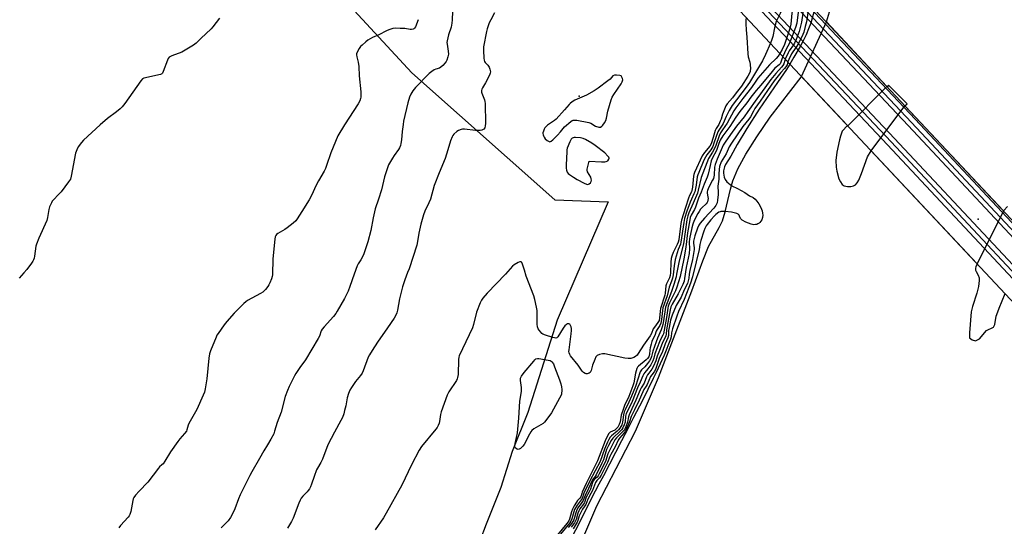
# Model space of a CAD drawing. Units: inches. Extents: x 1183771 to 1189773, y 565456 to 569458.
# Drawn here: x 1185258 to 1185781, y 568922 to 569191 of the extents above; entities that cross this region are included whole.
import ezdxf

# ---------------------------------------------------------------- set-up
doc = ezdxf.new("R2010")
doc.units = ezdxf.units.IN
doc.header["$MEASUREMENT"] = 0
for name, color, linetype in [('BRIDGE-Bridge', 2, 'Continuous'), ('ELEV-Spot Elevation', 7, 'Continuous'), ('HYDRO-Hidden Single Line Stream', 5, 'Continuous'), ('HYDRO-Hidden Water Body', 146, 'Continuous'), ('HYDRO-Stream Poly Centerlines', 142, 'Continuous'), ('HYDRO-Water Body', 4, 'Continuous'), ('NTRL-Farm Land', 3, 'Continuous'), ('TRANS-Railroad Bed', 1, 'Continuous'), ('TRANS-Railroad Centerline', 1, 'Continuous'), ('Undefined', 1, 'Continuous')]:
    doc.layers.add(name, color=color, linetype=linetype)

msp = doc.modelspace()

# ---------------------------------------------------------------- linework, layer by layer
at = {"layer": 'BRIDGE-Bridge'}
msp.add_lwpolyline([(1185996.8, 568824.6), (1185992.03, 568820.59), (1185486.04, 569360.29), (1185490.46, 569364.43), (1185507.54, 569380.45), (1186013.53, 568840.75), (1186014.88, 568839.81)], close=True, dxfattribs=at)
at = {"layer": 'ELEV-Spot Elevation'}
for p in [(1185555.08, 569150.14, 207.78), (1185767.13, 569084.87, 198.73)]:
    msp.add_point(p, dxfattribs=at)
at = {"layer": 'HYDRO-Hidden Single Line Stream'}
for p, q in [((1185718.59, 569155.34), (1185686.44, 569189.63)), ((1185673.24, 569160.62), (1185697.73, 569134.5)), ((1185710.31, 569121.09), (1185728.23, 569145.05)), ((1185780.56, 569089.24), (1185728.23, 569145.05)), ((1185710.31, 569121.09), (1185766.54, 569061.11))]:
    msp.add_line(p, q, dxfattribs=at)
for points in [[(1185673.24, 569160.62), (1185673.19, 569160.68), (1185686.44, 569189.63)], [(1185718.59, 569155.34), (1185697.79, 569134.43), (1185697.73, 569134.5)], [(1185780.56, 569089.24), (1185780.6, 569089.2), (1185766.55, 569061.1)]]:
    msp.add_lwpolyline(points, dxfattribs=at)
at = {"layer": 'HYDRO-Hidden Water Body'}
for points in [[(1185718.59, 569155.34), (1185697.79, 569134.43), (1185697.73, 569134.5), (1185673.24, 569160.62), (1185673.19, 569160.68), (1185686.44, 569189.63)], [(1185780.56, 569089.24), (1185780.6, 569089.2), (1185766.54, 569061.11), (1185710.31, 569121.09), (1185728.23, 569145.05)]]:
    msp.add_lwpolyline(points, close=True, dxfattribs=at)
at = {"layer": 'HYDRO-Stream Poly Centerlines'}
for points in [[(1185686.44, 569189.63), (1185688.15, 569195.07), (1185691.09, 569207.77), (1185692.41, 569218.23), (1185692.3, 569233.05), (1185690.7, 569251.17), (1185687.77, 569270.99), (1185684, 569288.91), (1185678.89, 569307.4), (1185671.71, 569330.3), (1185662.74, 569356.67), (1185653.17, 569395.11), (1185639.1, 569439.88), (1185629.88, 569456.71)], [(1185545.15, 568887.43), (1185564.46, 568932.38), (1185584.92, 568972.04), (1185597.24, 569000.67), (1185614.93, 569046.67), (1185620.67, 569062.65), (1185623.85, 569070.18), (1185629.51, 569080.33), (1185631.26, 569083.98), (1185632.71, 569088.66), (1185635.38, 569100.7), (1185636.64, 569105.15), (1185639.43, 569111.58), (1185643.7, 569119.42), (1185649.45, 569128.63), (1185656.49, 569138.92), (1185672.98, 569160.24), (1185673.24, 569160.62)], [(1185728.23, 569145.05), (1185729.31, 569146.11), (1185719.53, 569156.02), (1185718.71, 569155.21), (1185718.59, 569155.34)], [(1185697.73, 569134.5), (1185694.77, 569131.58), (1185693.98, 569128.86), (1185693.47, 569126.93), (1185692.07, 569120.35), (1185691.54, 569115.98), (1185691.72, 569112.38), (1185692.03, 569110.3), (1185693.11, 569106.25), (1185693.88, 569104.56), (1185694.79, 569103.27), (1185695.86, 569102.51), (1185697.6, 569102.21)], [(1185697.6, 569102.21), (1185699.48, 569102.17), (1185700.8, 569102.44), (1185701.91, 569103.12), (1185702.87, 569104.16), (1185703.71, 569105.53), (1185705.16, 569109.03), (1185708.28, 569117.89), (1185710.31, 569121.09)], [(1185782.66, 569091.46), (1185780.72, 569089.46), (1185780.56, 569089.24)], [(1185766.54, 569061.11), (1185765.94, 569059.45), (1185765.77, 569058.75), (1185765.71, 569058.18), (1185765.79, 569057.62), (1185766.05, 569056.96), (1185767.18, 569054.94), (1185767.58, 569053.66), (1185767.72, 569052.22), (1185767.35, 569048.94), (1185766.4, 569045.37), (1185764.08, 569038.39), (1185763.38, 569035.5), (1185762.5, 569024.39), (1185762.5, 569021.76), (1185763.96, 569020.59), (1185765.71, 569020.15), (1185767.76, 569021.23), (1185771.56, 569025.56), (1185775.22, 569027.46), (1185775.97, 569028.74), (1185776.75, 569033.18), (1185777.03, 569034.19), (1185778.28, 569037.5), (1185781.46, 569045.19)]]:
    msp.add_lwpolyline(points, dxfattribs=at)
at = {"layer": 'HYDRO-Water Body'}
for points in [[(1185782.66, 569091.46), (1185780.72, 569089.46), (1185780.56, 569089.24), (1185728.23, 569145.05), (1185729.31, 569146.11), (1185719.53, 569156.02), (1185718.71, 569155.21), (1185718.59, 569155.34), (1185686.44, 569189.63), (1185688.15, 569195.07), (1185691.09, 569207.77), (1185692.41, 569218.23), (1185692.3, 569233.05), (1185690.7, 569251.17), (1185687.77, 569270.99), (1185684, 569288.91), (1185678.89, 569307.4), (1185671.71, 569330.3), (1185662.74, 569356.67), (1185653.17, 569395.11), (1185639.1, 569439.88), (1185629.88, 569456.7), (1185907.35, 569456.79)], [(1185545.15, 568887.43), (1185564.46, 568932.38), (1185584.92, 568972.04), (1185597.24, 569000.67), (1185614.93, 569046.67), (1185620.67, 569062.65), (1185623.85, 569070.18), (1185629.51, 569080.33), (1185631.26, 569083.98), (1185632.71, 569088.66), (1185635.38, 569100.7), (1185636.64, 569105.15), (1185639.43, 569111.58), (1185643.7, 569119.42), (1185649.45, 569128.63), (1185656.49, 569138.92), (1185672.98, 569160.24), (1185673.24, 569160.62), (1185697.73, 569134.5), (1185694.77, 569131.58), (1185693.98, 569128.86), (1185693.47, 569126.93), (1185692.07, 569120.35), (1185691.54, 569115.98), (1185691.72, 569112.38), (1185692.03, 569110.3), (1185693.11, 569106.25), (1185693.88, 569104.56), (1185694.79, 569103.27), (1185695.86, 569102.51), (1185697.6, 569102.21), (1185699.48, 569102.17), (1185700.8, 569102.44), (1185701.91, 569103.12), (1185702.87, 569104.16), (1185703.71, 569105.53), (1185705.16, 569109.03), (1185708.28, 569117.89), (1185710.31, 569121.09), (1185766.54, 569061.11), (1185765.94, 569059.45), (1185765.77, 569058.75), (1185765.71, 569058.18), (1185765.79, 569057.62), (1185766.05, 569056.96), (1185767.18, 569054.94), (1185767.58, 569053.66), (1185767.72, 569052.22), (1185767.35, 569048.94), (1185766.4, 569045.37), (1185764.08, 569038.39), (1185763.38, 569035.5), (1185762.5, 569024.39), (1185762.5, 569021.76), (1185763.96, 569020.59), (1185765.71, 569020.15), (1185767.76, 569021.23), (1185771.56, 569025.56), (1185775.22, 569027.46), (1185775.97, 569028.74), (1185776.75, 569033.18), (1185777.03, 569034.19), (1185778.28, 569037.5), (1185781.46, 569045.19)]]:
    msp.add_lwpolyline(points, dxfattribs=at)
at = {"layer": 'NTRL-Farm Land'}
msp.add_lwpolyline([(1183771.47, 569456.14), (1185202.21, 569456.58), (1185229.68, 569423.66), (1185303.65, 569350.76), (1185384.89, 569250.4), (1185466.04, 569162.62), (1185542.13, 569094.98), (1185570.35, 569094.05), (1185543.38, 569031.16), (1185527.7, 568981.94), (1185519.31, 568961.38), (1185513.36, 568942.12), (1185505.52, 568922.62), (1185502.17, 568913.72), (1185496.43, 568901.9), (1184692.47, 568133.19)], dxfattribs=at)
at = {"layer": 'TRANS-Railroad Bed'}
for points in [[(1185963.44, 568864.18), (1185829.18, 569006.55), (1185719.02, 569124.27), (1185553.02, 569300.38), (1185418.1, 569445.29), (1185409.39, 569454.97), (1185407.88, 569456.64), (1185414.61, 569456.64), (1185421.79, 569448.67), (1185556.67, 569303.8), (1185722.66, 569127.69), (1185832.82, 569009.97), (1185967.08, 568867.6)], [(1186372.67, 568447.19), (1186183.99, 568651.61), (1186076.88, 568764.55), (1185974.38, 568874.44), (1185840.11, 569016.82), (1185729.95, 569134.54), (1185563.95, 569310.64), (1185429.61, 569454.94), (1185429.17, 569455.41), (1185428.06, 569456.64), (1185434.85, 569456.65), (1185567.6, 569314.06), (1185733.59, 569137.96), (1185843.75, 569020.24), (1185978.03, 568877.86), (1186080.51, 568767.98), (1186187.65, 568655.03), (1186376.33, 568450.59)]]:
    msp.add_lwpolyline(points, dxfattribs=at)
at = {"layer": 'TRANS-Railroad Centerline'}
for points in [[(1186124.71, 568695.94), (1186067.77, 568755.98), (1185965.26, 568865.89), (1185831, 569008.26), (1185720.84, 569125.98), (1185554.84, 569302.09), (1185419.94, 569446.98), (1185411.24, 569456.64)], [(1187435.99, 567424.82), (1187362.86, 567480.35), (1187260.13, 567564.5), (1187137.92, 567668.45), (1187022.7, 567774.52), (1186889.73, 567903.93), (1186790.58, 568006.13), (1186659.51, 568144.5), (1186577.14, 568233.51), (1186545.11, 568266.29), (1186534.18, 568277.85), (1186382.86, 568439.93), (1186374.5, 568448.89), (1186185.82, 568653.32), (1186078.7, 568766.26), (1185976.2, 568876.15), (1185841.93, 569018.53), (1185731.77, 569136.25), (1185565.78, 569312.35), (1185431.43, 569456.64)]]:
    msp.add_lwpolyline(points, dxfattribs=at)
at = {"layer": 'Undefined'}
for points, elevation in [([(1185665.06, 569212.43), (1185664.35, 569207.86), (1185663.91, 569203.03), (1185662.86, 569197.02), (1185662.54, 569195.93), (1185661.81, 569194.04), (1185660.2, 569190.96), (1185659.77, 569189.89), (1185658.93, 569186.53), (1185658.01, 569181.88), (1185657.5, 569180.31), (1185656.68, 569178.28)], 206), ([(1185671.11, 569205.98), (1185670.7, 569204.44), (1185669.42, 569200.66), (1185668.74, 569197.97), (1185668.14, 569194.26), (1185667.59, 569188.46), (1185667.08, 569186.15), (1185664.17, 569177.57), (1185662.91, 569174.97), (1185661.7, 569172.93)], 204), ([(1185487.85, 569199.73), (1185487.51, 569190.68), (1185487.27, 569188.92), (1185486.89, 569186.88), (1185485.48, 569182.69), (1185484.81, 569179.61), (1185484.73, 569178.76), (1185484.78, 569177.88), (1185485.37, 569174.04), (1185485.48, 569172.48), (1185485.24, 569171.14), (1185484.6, 569169.28), (1185484.23, 569168.53), (1185483.72, 569167.82), (1185482.54, 569166.51), (1185481.48, 569165.51), (1185480.71, 569165.06), (1185478.75, 569164.49), (1185477.99, 569164.18), (1185476.63, 569163.3), (1185475.33, 569162.2), (1185467.92, 569154.85), (1185466.53, 569152.98), (1185465.48, 569151.26), (1185464.87, 569149.68), (1185463.94, 569146.7), (1185461.67, 569136.88), (1185461.38, 569135.14), (1185460.93, 569131.34), (1185460.55, 569126.99), (1185460.23, 569124.98), (1185459.97, 569123.86), (1185459.54, 569122.79), (1185458.96, 569121.79), (1185456.65, 569118.69), (1185455.72, 569117.2), (1185453.72, 569113.63), (1185452.87, 569111.63), (1185451.55, 569107.33), (1185449.94, 569100.41), (1185448.39, 569095.46), (1185446.64, 569090.29), (1185445.55, 569085.43), (1185444.31, 569078.81), (1185442.73, 569072.75), (1185440.33, 569065.83), (1185438.92, 569063.21), (1185437.5, 569061.03), (1185437.01, 569059.99), (1185435.39, 569055.6), (1185433.16, 569048.93), (1185432.14, 569046.52), (1185430.2, 569042.61), (1185426.38, 569035.81), (1185425.58, 569034.66), (1185424.35, 569033.12), (1185419.37, 569027.54), (1185418.44, 569026.39), (1185417.91, 569025.4), (1185416.9, 569022.56), (1185416.21, 569021.27), (1185409.47, 569010.07), (1185406.52, 569005.92), (1185404.45, 569002.83), (1185403.72, 569001.6), (1185400.78, 568995.82), (1185399.87, 568993.67), (1185398.8, 568990.44), (1185396.61, 568982.28), (1185394.51, 568976.78), (1185393.12, 568972.11), (1185392.61, 568970.73), (1185391.12, 568967.8), (1185389.28, 568964.9), (1185387.31, 568961.57), (1185385.11, 568957.56), (1185380.94, 568950.43), (1185379.96, 568948.59), (1185376.01, 568940.79), (1185374.8, 568938.22), (1185373.9, 568936.09), (1185371.96, 568930.82), (1185370.95, 568928.49), (1185369.58, 568926.19), (1185368.39, 568924.47), (1185364.74, 568920.7)], 212), ([(1185673.06, 569203.9), (1185671.81, 569197.74), (1185670.65, 569189.02), (1185670.09, 569186.58), (1185666.79, 569178.28), (1185665.12, 569175.23), (1185663.29, 569171.24)], 202), ([(1185675.07, 569201.76), (1185674.42, 569197.9), (1185673.24, 569189.48), (1185672.06, 569184.62), (1185670.38, 569180.31), (1185669.55, 569178.42), (1185668.98, 569177.49), (1185666.74, 569174.33), (1185666.11, 569173.13), (1185664.61, 569169.83)], 200), ([(1185510, 569194.38), (1185508.01, 569190.7), (1185507.25, 569189.08), (1185506.11, 569185.98), (1185505.67, 569184.55), (1185504.22, 569176.47), (1185504.19, 569174.45), (1185504.36, 569170.37), (1185504.51, 569169.24), (1185504.77, 569168.58), (1185505.06, 569168.15), (1185506.48, 569166.65), (1185507.18, 569165.63), (1185507.57, 569164.6), (1185507.81, 569163.19), (1185507.73, 569162.36), (1185507.34, 569161.31), (1185505.22, 569157.21), (1185503.58, 569154.58), (1185503.3, 569153.85), (1185503.17, 569153.1), (1185503.17, 569152.34), (1185503.28, 569151.83), (1185504.69, 569148.17), (1185504.92, 569147.34), (1185505.06, 569146.25), (1185505.16, 569135.7), (1185505.05, 569134.34), (1185504.8, 569133.34), (1185504.36, 569132.71), (1185503.71, 569132.25), (1185503.19, 569132.05), (1185502.32, 569131.93), (1185499.92, 569131.93), (1185494.11, 569132.65), (1185493.08, 569132.63), (1185492.34, 569132.51), (1185490.84, 569131.95), (1185489.92, 569131.38), (1185488.47, 569129.97), (1185487.92, 569129.3), (1185487.47, 569128.57), (1185486.58, 569126.45), (1185485.26, 569121.66), (1185483.78, 569117.11), (1185480.51, 569109.42), (1185477.93, 569102.61), (1185476.01, 569095.49), (1185475.12, 569093.46), (1185472.91, 569089), (1185472.19, 569087.05), (1185470.8, 569082.2), (1185469.86, 569077.35), (1185469.15, 569072.95), (1185468.72, 569071), (1185464.56, 569058.37), (1185463.84, 569056.4), (1185462.26, 569052.51), (1185461.07, 569048.88), (1185459.43, 569042.4), (1185458.45, 569036.42), (1185458.05, 569035.02), (1185457.51, 569033.68), (1185456.6, 569032.17), (1185453.15, 569027.05), (1185447.88, 569019.49), (1185444.91, 569015.05), (1185443.57, 569012.76), (1185442.92, 569011.43), (1185440.22, 569004.17), (1185439.62, 569002.85), (1185438.81, 569001.71), (1185436.06, 568998.55), (1185433.93, 568995.34), (1185433.03, 568993.81), (1185432.38, 568992.15), (1185431.65, 568989.88), (1185430.92, 568985.64), (1185430.33, 568983), (1185429.86, 568981.28), (1185429.13, 568979.34), (1185428.33, 568977.75), (1185424.91, 568971.61), (1185421.48, 568964.77), (1185418.52, 568957.25), (1185417.61, 568955.42), (1185415.92, 568952.52), (1185415.45, 568951.49), (1185414.13, 568948), (1185412.75, 568943.87), (1185412.22, 568942.53), (1185411.63, 568941.51), (1185410.94, 568940.53), (1185410.37, 568939.86), (1185408.16, 568937.61), (1185407.28, 568936.44), (1185406.67, 568935.45), (1185405.98, 568933.88), (1185402.92, 568925.83), (1185402.06, 568924.03), (1185399.94, 568920.6)], 210), ([(1185677.33, 569199.34), (1185676.79, 569196.63), (1185676.38, 569193.31), (1185675.8, 569189.68), (1185675.12, 569187.27), (1185674.38, 569184.24), (1185673.84, 569182.94), (1185671.54, 569178.23), (1185670.41, 569176.25), (1185668.58, 569173.68), (1185667.91, 569172.6), (1185666.41, 569169.6), (1185665.94, 569168.41)], 198), ([(1185680.19, 569196.3), (1185678.1, 569188.96), (1185676.99, 569185.92), (1185675.65, 569182.77), (1185673.96, 569179.31), (1185672.48, 569176.56), (1185669.08, 569170.89), (1185667.03, 569167.24)], 196), ([(1185363.76, 569191.66), (1185360.35, 569186.97), (1185359.35, 569185.91), (1185353.96, 569180.74), (1185351.34, 569178.39), (1185349.97, 569177.3), (1185343.75, 569173.64), (1185338.45, 569171.64), (1185337.69, 569171.28), (1185337.04, 569170.83), (1185336.56, 569170.14), (1185336.19, 569169.34), (1185333.82, 569163.22), (1185333.42, 569162.48), (1185333.08, 569162.08), (1185332.37, 569161.7), (1185331.54, 569161.47), (1185324.38, 569160), (1185323.59, 569159.75), (1185322.89, 569159.34), (1185321.95, 569158.25), (1185313.53, 569146.34), (1185312.08, 569144.47), (1185311.04, 569143.5), (1185309.04, 569141.87), (1185304.25, 569138.38), (1185300.31, 569134.99), (1185291.59, 569126.83), (1185290.44, 569125.51), (1185288.71, 569123.19), (1185287.91, 569121.67), (1185287.28, 569119.82), (1185285.02, 569107.73), (1185284.55, 569106.04), (1185283.61, 569104.56), (1185279.61, 569099.36), (1185278.45, 569098.04), (1185275.42, 569094.96), (1185274.89, 569094.29), (1185274.45, 569093.52), (1185273.51, 569091.33), (1185273.03, 569089.93), (1185272.44, 569085.62), (1185272.06, 569084.14), (1185267.72, 569074.76), (1185266.5, 569071.51), (1185266.25, 569070.39), (1185265.46, 569065.17), (1185265.23, 569064.03), (1185264.97, 569063.21), (1185264.55, 569062.44), (1185263.86, 569061.47), (1185261.33, 569058.12), (1185259.8, 569056.28), (1185257.23, 569053.39)], 216), ([(1185469.45, 569190.83), (1185467.92, 569186.99), (1185467.49, 569186.28), (1185467.12, 569185.95), (1185466.69, 569185.75), (1185465.95, 569185.58), (1185465.13, 569185.6), (1185462.3, 569186.12), (1185459.84, 569186.2), (1185457.42, 569186.38), (1185456.03, 569186.17), (1185453.84, 569185.48), (1185452.53, 569184.89), (1185448.47, 569182.8), (1185445.23, 569181.31), (1185442.73, 569179.9), (1185441.57, 569179.04), (1185439.6, 569177.31), (1185438.79, 569176.49), (1185438.1, 569175.55), (1185436.98, 569173.48), (1185436.68, 569172.68), (1185436.61, 569172.11), (1185436.75, 569171.04), (1185437.47, 569168.31), (1185437.84, 569165.94), (1185438.13, 569160.99), (1185438.94, 569152.54), (1185438.98, 569151.09), (1185438.86, 569149.7), (1185438.7, 569148.87), (1185438.33, 569147.75), (1185437.51, 569146.18), (1185430.25, 569134.98), (1185426.71, 569129.08), (1185422.95, 569120.1), (1185420.72, 569113.3), (1185420.08, 569111.65), (1185419.41, 569110.34), (1185416.4, 569105.25), (1185415.1, 569102.58), (1185412.9, 569097.64), (1185411.49, 569094.99), (1185407.55, 569088.86), (1185405.17, 569084.98), (1185404.32, 569083.86), (1185403.02, 569082.69), (1185399.84, 569080.12), (1185398.61, 569079.35), (1185394.81, 569077.21), (1185394.16, 569076.68), (1185393.74, 569076.08), (1185393.46, 569075.36), (1185393.26, 569074.21), (1185392.23, 569063.66), (1185392.13, 569061.93), (1185392.06, 569057.09), (1185391.91, 569055.13), (1185391.75, 569054.29), (1185391.39, 569053.15), (1185390.55, 569050.92), (1185390.05, 569049.84), (1185389.42, 569048.91), (1185388.18, 569047.36), (1185387.43, 569046.53), (1185386.8, 569045.97), (1185385.56, 569045.22), (1185378.73, 569041.5), (1185377.81, 569040.89), (1185376.72, 569039.94), (1185371.56, 569034.84), (1185367.71, 569030.48), (1185366.25, 569028.66), (1185363.04, 569024.07), (1185362.45, 569023.06), (1185361.95, 569021.98), (1185359, 569014.85), (1185358.41, 569013.18), (1185358.07, 569010.85), (1185357.04, 568999.89), (1185356.21, 568994.62), (1185355.81, 568992.9), (1185355.16, 568991.28), (1185351.73, 568983.53), (1185348.14, 568977.45), (1185347.45, 568976.16), (1185347.15, 568975.35), (1185346.5, 568972.85), (1185346.18, 568972.11), (1185345.22, 568970.8), (1185342.68, 568968.04), (1185341.6, 568966.61), (1185337.71, 568961.04), (1185334.73, 568956.14), (1185333.78, 568954.72), (1185333.23, 568954.13), (1185331.91, 568953.09), (1185331.34, 568952.52), (1185325.68, 568945.06), (1185321.09, 568940.26), (1185319.17, 568938.01), (1185318.29, 568936.84), (1185317.91, 568936.09), (1185317.68, 568935.3), (1185316.64, 568929.43), (1185316.18, 568927.82), (1185315.73, 568927.12), (1185315.2, 568926.45), (1185311.09, 568921.91), (1185310.21, 568920.75)], 214), ([(1185643.82, 569192), (1185643.64, 569190.32), (1185643.67, 569188.58), (1185643.85, 569185.39), (1185644.23, 569181.57), (1185644.72, 569172.59), (1185644.92, 569171.13), (1185645.75, 569168.27), (1185645.99, 569166.93), (1185646.09, 569164.66), (1185646.01, 569163.82), (1185645.87, 569163.3), (1185645.35, 569162.09), (1185644.64, 569160.82), (1185641.28, 569155.51), (1185638.56, 569151.89), (1185636.47, 569149.28), (1185633.77, 569146.14), (1185633, 569144.99), (1185631.17, 569140.64), (1185630.46, 569137.94), (1185630.05, 569136.86), (1185629.22, 569135.17), (1185627.87, 569132.91), (1185627.4, 569131.96), (1185626.34, 569128.2), (1185625.2, 569124.89), (1185624.45, 569123.65), (1185621.61, 569120.24), (1185620.34, 569118.43), (1185616.33, 569109.53), (1185616.01, 569108.48), (1185615.85, 569107.61), (1185615.24, 569101.71), (1185614.96, 569100.11), (1185614.65, 569099.23), (1185613.64, 569097.34), (1185613.1, 569095.97), (1185611.48, 569090.97), (1185609.45, 569084.33), (1185609.12, 569082.44), (1185607.93, 569073.89), (1185607.66, 569072.57), (1185607.13, 569071.24), (1185605.07, 569067.07), (1185604.32, 569065.18), (1185603.94, 569063.93), (1185603.67, 569061.87), (1185603.55, 569056.31), (1185603.41, 569054.87), (1185603.01, 569053.58), (1185601.51, 569050.45), (1185601.15, 569049.37), (1185600.69, 569045.37), (1185600.5, 569044.31), (1185598.23, 569037.23), (1185598.03, 569035.81), (1185597.73, 569032.14), (1185597.51, 569031.01), (1185596.88, 569029.82), (1185595.08, 569027.43), (1185594.43, 569026.44), (1185593.44, 569023.96), (1185592.78, 569022.8), (1185591.01, 569020.22), (1185589.2, 569017.86), (1185586.43, 569013.46), (1185585.78, 569012.55), (1185585.04, 569011.77), (1185584.08, 569011.25), (1185582.42, 569010.8), (1185581.04, 569010.67), (1185579.38, 569010.88), (1185568.61, 569013.24), (1185567.46, 569013.29), (1185565.83, 569012.92), (1185564.6, 569012.37), (1185564.22, 569012.02), (1185563.91, 569011.55), (1185563.32, 569010.2), (1185562.15, 569007.11), (1185561.33, 569004.29), (1185560.83, 569003.37), (1185560.26, 569002.9), (1185559.78, 569002.71), (1185559.27, 569002.62), (1185558.77, 569002.65), (1185558.28, 569002.79), (1185557.37, 569003.27), (1185556.6, 569004.08), (1185554.44, 569007.15), (1185550.49, 569012.21), (1185550.02, 569012.93), (1185549.71, 569013.69), (1185549.58, 569014.51), (1185549.61, 569015.38), (1185550.74, 569023.92), (1185550.88, 569025.64), (1185550.85, 569026.71), (1185550.73, 569027.51), (1185550.47, 569028.28), (1185550.06, 569028.92), (1185549.51, 569029.24), (1185548.87, 569029.22), (1185548.23, 569028.84), (1185547.41, 569028.1), (1185546.43, 569026.92), (1185543.6, 569022.31), (1185543.06, 569021.75), (1185542.62, 569021.58), (1185541.86, 569021.63), (1185541.04, 569021.84), (1185537.1, 569023.07), (1185535.77, 569023.6), (1185535.11, 569024.09), (1185534.55, 569024.7), (1185533.69, 569025.8), (1185533.25, 569026.51), (1185532.88, 569027.55), (1185532.67, 569028.95), (1185532.75, 569034.77), (1185532.7, 569036.21), (1185532.4, 569037.97), (1185531.48, 569042.07), (1185530.83, 569044.03), (1185526.78, 569054.49), (1185525.89, 569057.74), (1185524.87, 569060.91), (1185524.54, 569061.67), (1185524.1, 569062.14), (1185523.49, 569062.11), (1185522.52, 569061.68), (1185520.51, 569060.54), (1185519.61, 569059.86), (1185515.9, 569055.49), (1185506.03, 569045.46), (1185503.75, 569042.73), (1185503.16, 569041.8), (1185502.43, 569040.35), (1185500.52, 569035.31), (1185498.85, 569028.88), (1185498.25, 569026.97), (1185491.25, 569012.16), (1185491.01, 569011.37), (1185490.86, 569010.22), (1185490.63, 569002.22), (1185490.41, 569000.56), (1185490.14, 568999.87), (1185489.72, 568999.11), (1185485.74, 568992.98), (1185484.78, 568991.18), (1185481.69, 568982.34), (1185481.38, 568980.94), (1185480.84, 568977.25), (1185480.61, 568976.43), (1185480.07, 568975.11), (1185479.55, 568974.11), (1185478.85, 568973.14), (1185471.23, 568963.91), (1185469.92, 568962.08), (1185465.88, 568954.16), (1185460.79, 568943.4), (1185452.46, 568928.44), (1185450.97, 568926.07), (1185446.49, 568919.62)], 208), ([(1185656.68, 569178.28), (1185654.07, 569172.31), (1185652.49, 569169.01), (1185645.52, 569157.49), (1185643.8, 569154.92), (1185636.37, 569145.15), (1185634.71, 569142.53), (1185633.09, 569139.39), (1185631.57, 569135.67), (1185631, 569134.71), (1185629.23, 569132.15), (1185628.69, 569131.14), (1185626.69, 569125.1), (1185626.02, 569123.46), (1185624.95, 569121.69), (1185622.88, 569119.01), (1185622.13, 569117.83), (1185621.32, 569116.12), (1185618.56, 569109.58), (1185618.08, 569108.27), (1185617.82, 569107.28), (1185617.2, 569102.8), (1185616.46, 569099.39), (1185616, 569098.21), (1185614.66, 569095.41), (1185614.02, 569093.8), (1185612.26, 569089.07), (1185611.07, 569085.21), (1185610.65, 569083.03), (1185609.13, 569072.55), (1185608.84, 569071.58), (1185607.65, 569068.63), (1185606.08, 569063.41), (1185605.52, 569059.98), (1185605.02, 569055.19), (1185604.63, 569053.49), (1185604.1, 569051.83), (1185602.93, 569048.72), (1185601.79, 569044.11), (1185599.58, 569037.61), (1185599.35, 569036.31), (1185598.84, 569031.47), (1185598.43, 569029.53), (1185597.89, 569028.28), (1185596.47, 569026.17), (1185595.92, 569025.22), (1185595.21, 569023.04), (1185594.25, 569021.06), (1185593.71, 569019.7), (1185593.26, 569018.33), (1185592.78, 569016.41), (1185592.57, 569015.31), (1185592.32, 569012.78), (1185591.97, 569011.65), (1185591.38, 569010.77), (1185590.58, 569009.93), (1185586.59, 569006.7), (1185586.07, 569006.06), (1185585.71, 569005.34), (1185584.98, 569002.96), (1185584, 568997.76), (1185583.58, 568996.11), (1185581.33, 568990.55), (1185579.15, 568985.75), (1185578.53, 568984.19), (1185577.43, 568980.68), (1185576.78, 568977.01), (1185576.34, 568975.64), (1185575.55, 568974.23), (1185574.93, 568973.47), (1185573.89, 568972.69), (1185571.51, 568971.52), (1185570.86, 568970.79), (1185570.13, 568969.57), (1185568.84, 568967.01), (1185564.83, 568956.28), (1185558.73, 568944.28), (1185556.67, 568939.76), (1185556.38, 568938.98), (1185555.89, 568937.14), (1185555.45, 568936.51), (1185554.18, 568935.16), (1185553.53, 568934.33), (1185552.34, 568932.41), (1185551.41, 568930.67), (1185550.92, 568929.25), (1185549.88, 568925.39), (1185549.48, 568924.37), (1185548.53, 568923.05), (1185543.42, 568917.05)], 206), ([(1185661.7, 569172.93), (1185660.73, 569171.45), (1185659.71, 569170.18), (1185656.14, 569166.82), (1185650, 569159.66), (1185648.89, 569158.2), (1185646.64, 569154.79), (1185641.98, 569148.94), (1185638.22, 569144.01), (1185637.29, 569142.46), (1185633.78, 569135.81), (1185631.13, 569132.34), (1185630.13, 569130.75), (1185629.39, 569129.05), (1185627.61, 569123.96), (1185626.96, 569122.36), (1185625.82, 569120.38), (1185623.7, 569117.02), (1185619.87, 569106.97), (1185618.35, 569100.28), (1185617.86, 569098.57), (1185615.59, 569093.23), (1185613.25, 569088.12), (1185612.7, 569086.54), (1185612.29, 569084.39), (1185610.5, 569071.75), (1185608.17, 569062.63), (1185606.84, 569055.5), (1185606.51, 569054.11), (1185605.38, 569050.08), (1185604.18, 569046.38), (1185601.79, 569040.39), (1185600.94, 569037.98), (1185600.71, 569036.84), (1185599.91, 569030.83), (1185599.52, 569028.86), (1185599.14, 569027.5), (1185598.58, 569025.89), (1185596.61, 569021.49), (1185595.9, 569019.6), (1185594.15, 569014.59), (1185593.55, 569011.84), (1185593.17, 569010.73), (1185592.48, 569009.44), (1185591.42, 569008.03), (1185589.89, 569006.26), (1185588.16, 569004.76), (1185587.53, 569003.67), (1185584.91, 568995.93), (1185582.85, 568990.68), (1185581.48, 568987.45), (1185579.42, 568983.46), (1185578.97, 568982.42), (1185578.56, 568980.83), (1185578.26, 568978.14), (1185578.03, 568976.85), (1185577.62, 568975.53), (1185577.18, 568974.54), (1185576.64, 568973.64), (1185575.99, 568972.86), (1185575.21, 568972.11), (1185572.25, 568969.66), (1185571.51, 568968.84), (1185570.74, 568967.71), (1185570.04, 568966.25), (1185568.47, 568962.49), (1185566.11, 568955.99), (1185563.6, 568950.96), (1185560.49, 568945.43), (1185557.56, 568939.15), (1185556.56, 568936.32), (1185556.12, 568935.61), (1185553.93, 568932.8), (1185552.59, 568930.47), (1185552.13, 568929.27), (1185551.1, 568925.5), (1185550.65, 568924.3), (1185550.05, 568923.4), (1185545.13, 568917.39)], 204), ([(1185663.29, 569171.24), (1185662.71, 569169.82), (1185662.22, 569168.16), (1185661.83, 569167.44), (1185661.26, 569166.85), (1185659.1, 569165.01), (1185657.56, 569163.36), (1185651.61, 569155.99), (1185649.09, 569153.13), (1185646.27, 569149.65), (1185644.07, 569146.63), (1185640.51, 569142), (1185638.33, 569139), (1185635.08, 569134.07), (1185631.37, 569129.12), (1185630.03, 569126.77), (1185629.3, 569125.06), (1185627.94, 569121.2), (1185625.78, 569117.11), (1185625.25, 569115.86), (1185624.58, 569113.37), (1185623.61, 569108.66), (1185623.12, 569107.11), (1185621.55, 569103.47), (1185619.86, 569099.12), (1185618.37, 569095.97), (1185617.44, 569092.7), (1185616.87, 569091.18), (1185616.27, 569089.92), (1185614.55, 569086.88), (1185614.06, 569085.69), (1185613.78, 569084.41), (1185612.67, 569077.54), (1185611.79, 569069.88), (1185610.64, 569063.7), (1185608.65, 569054.38), (1185606.94, 569048.63), (1185606.28, 569046.69), (1185603.07, 569040.28), (1185602.38, 569038.59), (1185602.1, 569037.4), (1185601.37, 569032.45), (1185599.8, 569023.91), (1185599.5, 569023.1), (1185598.2, 569020.82), (1185597.65, 569019.59), (1185595.31, 569013.22), (1185594.71, 569010.86), (1185594.18, 569009.44), (1185593.68, 569008.37), (1185593.1, 569007.37), (1185591.6, 569005.31), (1185589.87, 569003.28), (1185589.43, 569002.6), (1185588.92, 569001.6), (1185587.47, 568998.1), (1185586.1, 568995.21), (1185583.19, 568987.81), (1185582.14, 568985.53), (1185580.07, 568981.42), (1185579.7, 568980), (1185579.39, 568976.97), (1185578.96, 568975.54), (1185578.29, 568973.89), (1185577.78, 568973.06), (1185577.04, 568972.25), (1185572.88, 568968.44), (1185571.96, 568967.06), (1185570.64, 568964.48), (1185569.63, 568962.3), (1185567.87, 568956.88), (1185567.09, 568955.07), (1185563.98, 568948.94), (1185563.45, 568948.08), (1185562.29, 568946.59), (1185561.84, 568945.84), (1185560.02, 568941.67), (1185558.12, 568937.87), (1185557.13, 568935.2), (1185556.45, 568934.11), (1185554.51, 568931.58), (1185553.76, 568930.28), (1185553.18, 568928.76), (1185552.12, 568924.99), (1185551.72, 568924.03), (1185551.11, 568923.18), (1185549.12, 568920.85)], 202), ([(1185664.61, 569169.83), (1185664.31, 569169.08), (1185663.83, 569167.4), (1185663.34, 569166.48), (1185662.6, 569165.58), (1185659.49, 569162.18), (1185656.91, 569159.04), (1185651.34, 569151.33), (1185649.42, 569148.8), (1185644.76, 569142), (1185642.69, 569139.26), (1185638.64, 569134.24), (1185635.54, 569129.73), (1185632.59, 569125.72), (1185631.62, 569124.07), (1185628.34, 569116.65), (1185627.31, 569113.83), (1185626.99, 569112.39), (1185626.71, 569108.17), (1185626.38, 569106.49), (1185625.97, 569105.59), (1185623.97, 569101.88), (1185623.24, 569100.08), (1185623.07, 569099.29), (1185623.08, 569098.63), (1185623.47, 569096.62), (1185623.55, 569095.74), (1185623.5, 569094.87), (1185623.29, 569094.06), (1185623.05, 569093.57), (1185622.55, 569092.91), (1185620.23, 569090.85), (1185619.53, 569090.03), (1185618.74, 569088.91), (1185618.07, 569087.75), (1185616.21, 569084.12), (1185615.39, 569082.07), (1185614.92, 569080.18), (1185613.75, 569074.35), (1185613.57, 569072.61), (1185613.61, 569068.96), (1185613.41, 569066.6), (1185613.03, 569064.08), (1185611.96, 569059.06), (1185611.08, 569053.23), (1185610.78, 569051.88), (1185610.12, 569050.04), (1185607.73, 569045.05), (1185604.39, 569039.56), (1185603.72, 569038.19), (1185603.32, 569036.65), (1185601.71, 569027.86), (1185601.42, 569025.88), (1185601.19, 569023.63), (1185601.02, 569022.81), (1185600.69, 569021.91), (1185599.61, 569019.91), (1185599.09, 569018.72), (1185597.72, 569014.99), (1185596.48, 569011.96), (1185595.74, 569009.56), (1185594.58, 569006.62), (1185593.67, 569004.99), (1185592.03, 569002.99), (1185591.38, 569002.06), (1185590.88, 569001), (1185589.52, 568997.63), (1185587.94, 568995.17), (1185587.4, 568994.15), (1185585.22, 568988.56), (1185583.05, 568984), (1185581.64, 568980.79), (1185581.3, 568979.71), (1185580.67, 568976.94), (1185579.78, 568974.46), (1185579.22, 568973.12), (1185578.87, 568972.53), (1185578.45, 568972.03), (1185574.78, 568968.52), (1185574.01, 568967.42), (1185570.74, 568961.16), (1185570.33, 568960.13), (1185568.94, 568955.98), (1185565.67, 568949.45), (1185565.09, 568948.39), (1185564.59, 568947.72), (1185563.18, 568946.63), (1185562.62, 568945.9), (1185562.19, 568944.82), (1185561.04, 568941.2), (1185560.38, 568939.82), (1185558.75, 568936.95), (1185557.85, 568934.23), (1185557.31, 568933.27), (1185555.42, 568930.84), (1185554.79, 568929.82), (1185554.3, 568928.53), (1185553.38, 568925.23), (1185552.93, 568924.02), (1185552.53, 568923.39), (1185550.75, 568921.1)], 200), ([(1185665.94, 569168.41), (1185665.57, 569166.89), (1185664.97, 569165.76), (1185664.25, 569164.89), (1185662.22, 569162.82), (1185658.67, 569158.27), (1185655.06, 569153.16), (1185651.23, 569147.5), (1185648.41, 569143.56), (1185647.61, 569142.26), (1185646.02, 569139.14), (1185645.3, 569137.96), (1185642.11, 569134.08), (1185635.93, 569125.27), (1185634.8, 569123.31), (1185633.09, 569119.55), (1185630.59, 569115.34), (1185629.64, 569112.7), (1185629.36, 569111.25), (1185629.25, 569108.94), (1185629.24, 569106.11), (1185628.72, 569102.41), (1185628.93, 569098.95), (1185628.92, 569097.83), (1185628.6, 569094.89), (1185628.32, 569093.46), (1185627.68, 569092.09), (1185626.69, 569090.66), (1185621.59, 569085.26), (1185619.29, 569082.64), (1185618.6, 569081.59), (1185617.94, 569080.04), (1185616.55, 569075.96), (1185615.81, 569073.18), (1185615.74, 569072.02), (1185616.15, 569069.58), (1185616.12, 569068.58), (1185615.2, 569063.42), (1185613.78, 569057.43), (1185613.51, 569055.5), (1185613.36, 569053.41), (1185613.04, 569051.99), (1185612.53, 569050.6), (1185610.78, 569047.14), (1185609.19, 569043.36), (1185606.64, 569038.86), (1185604.42, 569033.81), (1185603.59, 569031.04), (1185602.78, 569027.26), (1185602.56, 569025.62), (1185602.53, 569022.99), (1185602.23, 569021.67), (1185600.79, 569018.46), (1185599.27, 569014.51), (1185597.63, 569010.67), (1185595.51, 569004.86), (1185594.85, 569003.66), (1185593.56, 569002.08), (1185592.9, 569001.08), (1185591.12, 568996.95), (1185590.57, 568995.96), (1185589.46, 568994.24), (1185588.78, 568992.95), (1185586.91, 568988.5), (1185584.39, 568983.46), (1185582.7, 568979.88), (1185581.73, 568977.02), (1185580.13, 568973.29), (1185579.58, 568972.17), (1185578.93, 568971.14), (1185576.5, 568968.39), (1185575.78, 568967.29), (1185574.11, 568963.8), (1185571.81, 568959.68), (1185571.31, 568958.57), (1185570.13, 568955.48), (1185566.66, 568948.65), (1185565.84, 568947.29), (1185564.41, 568945.81), (1185563.78, 568944.77), (1185562.14, 568940.58), (1185561.29, 568938.88), (1185559.64, 568935.98), (1185558.55, 568933.08), (1185556.86, 568930.57), (1185555.53, 568928.17), (1185555.1, 568927.05), (1185554.36, 568924.6), (1185554, 568923.73), (1185551.88, 568920.24)], 198), ([(1185667.03, 569167.24), (1185665.21, 569164.4), (1185660.37, 569157.43), (1185650.79, 569143.27), (1185644.16, 569132.91), (1185639.08, 569124.47), (1185635.68, 569118.23), (1185632.83, 569113.78), (1185632.26, 569112.53), (1185631.87, 569111.14), (1185631.77, 569110.4), (1185631.76, 569109.32), (1185632.15, 569107.03), (1185632.61, 569105.84), (1185633.47, 569104.7), (1185636.18, 569102.59), (1185639.24, 569101.16), (1185643.05, 569099.04), (1185645.56, 569097.2), (1185647.49, 569096.36), (1185648.56, 569095.41), (1185649.42, 569094.37), (1185650.45, 569092.85), (1185651.56, 569091.02), (1185651.99, 569090.12), (1185652.26, 569089.3), (1185652.53, 569087.96), (1185652.58, 569086.84), (1185652.44, 569085.6), (1185652.04, 569084.44), (1185651.64, 569083.74), (1185651.11, 569083.08), (1185650.65, 569082.64), (1185650.08, 569082.27), (1185649.5, 569082.03), (1185648.82, 569081.87), (1185647.91, 569081.82), (1185647.2, 569081.9), (1185646.37, 569082.14), (1185643.56, 569083.28), (1185641.68, 569084.29), (1185641.12, 569084.76), (1185640.84, 569085.12), (1185640.31, 569086.47), (1185640.01, 569087), (1185639.48, 569087.5), (1185638.82, 569087.85), (1185635.95, 569088.51), (1185632.56, 569088.82), (1185630.41, 569088.88), (1185629.89, 569088.75), (1185629.32, 569088.46), (1185627.71, 569087.23), (1185626.93, 569086.53), (1185624.96, 569084.47), (1185623.04, 569081.98), (1185622.54, 569081.2), (1185621.83, 569079.8), (1185621.29, 569078.49), (1185619.7, 569073.44), (1185619.17, 569071.24), (1185618.74, 569068.59), (1185617.22, 569062.19), (1185615.22, 569054.15), (1185614.2, 569050.74), (1185613.39, 569048.45), (1185610.84, 569042.13), (1185607.89, 569035.75), (1185606.87, 569033.26), (1185604.71, 569026.54), (1185604.16, 569024.4), (1185603.86, 569022.16), (1185603.57, 569021.04), (1185600.17, 569012.55), (1185596.03, 569003.28), (1185594.31, 569000.03), (1185588.6, 568988.49), (1185583.9, 568979.31), (1185580.76, 568972.95), (1185579.38, 568970.32), (1185577.49, 568967.05), (1185567.87, 568948.31), (1185565.46, 568943.96), (1185563.6, 568940.17), (1185557.33, 568928.05), (1185554.98, 568923.12), (1185549.4, 568912.31)], 196)]:
    msp.add_lwpolyline(points, dxfattribs=dict(at, elevation=elevation))
at = {"layer": 'Undefined', "elevation": 208}
for points in [[(1185574.86, 569161.36), (1185573.71, 569161.27), (1185572.98, 569160.96), (1185571.45, 569159.26), (1185570.32, 569158.32), (1185565.1, 569154.47), (1185562.91, 569153.04), (1185558.92, 569150.71), (1185552.73, 569148.04), (1185551.32, 569147.16), (1185550.23, 569146.33), (1185549.63, 569145.74), (1185547.17, 569142.85), (1185542.78, 569137.99), (1185541.87, 569137.22), (1185538.26, 569134.69), (1185537.38, 569133.95), (1185536.83, 569133.31), (1185536.42, 569132.58), (1185535.98, 569131.55), (1185535.77, 569130.75), (1185535.74, 569130.34), (1185535.86, 569129.64), (1185536.05, 569129.09), (1185536.43, 569128.29), (1185536.92, 569127.55), (1185538.02, 569126.57), (1185538.98, 569126.03), (1185539.45, 569125.95), (1185540.14, 569126.23), (1185541.02, 569126.97), (1185543.57, 569129.5), (1185545.05, 569131.16), (1185546.5, 569133.06), (1185547.28, 569133.9), (1185550.57, 569136.73), (1185551.25, 569137.19), (1185551.74, 569137.4), (1185552.56, 569137.47), (1185553.72, 569137.34), (1185560.15, 569136.22), (1185561.22, 569135.79), (1185563.74, 569134.28), (1185565.4, 569133.73), (1185565.94, 569133.66), (1185566.44, 569133.72), (1185567.07, 569134.15), (1185567.63, 569134.78), (1185568.5, 569135.97), (1185569.18, 569137.26), (1185569.49, 569138.4), (1185570.17, 569142.22), (1185571.99, 569148.23), (1185572.49, 569149.63), (1185573.37, 569151.14), (1185577.27, 569156.71), (1185577.85, 569157.73), (1185578.06, 569158.26), (1185578.14, 569158.79), (1185578.03, 569159.59), (1185577.77, 569160.34), (1185577.33, 569160.93), (1185576.61, 569161.22)], [(1185552.99, 569128.23), (1185552.41, 569128.2), (1185551.87, 569128.06), (1185551.38, 569127.81), (1185550.8, 569127.29), (1185550.35, 569126.6), (1185549.97, 569125.81), (1185548.66, 569122.56), (1185548.49, 569121.7), (1185548.38, 569120.51), (1185548.02, 569113.64), (1185548.08, 569111.98), (1185548.29, 569110.84), (1185548.69, 569109.76), (1185549.2, 569109.11), (1185549.84, 569108.58), (1185551.98, 569107.11), (1185553.98, 569105.88), (1185557.7, 569103.87), (1185558.99, 569103.34), (1185559.71, 569103.29), (1185560.37, 569103.61), (1185560.97, 569104.14), (1185561.44, 569104.76), (1185561.64, 569105.48), (1185561.48, 569106.28), (1185561.16, 569107.1), (1185559.53, 569109.98), (1185559.26, 569110.77), (1185559.23, 569111.3), (1185559.36, 569112.11), (1185560.38, 569115.7), (1185566.96, 569115.23), (1185568.67, 569115.27), (1185569.44, 569115.45), (1185570.18, 569115.87), (1185570.83, 569116.61), (1185570.96, 569117.01), (1185570.94, 569117.23), (1185570.74, 569117.68), (1185570.25, 569118.35), (1185568.61, 569120.08), (1185563.48, 569124.03), (1185561.8, 569125.21), (1185558.42, 569127.08), (1185557.09, 569127.71), (1185555.66, 569128.03)], [(1185522.66, 568962.39), (1185521.99, 568962.59), (1185521.18, 568963.14), (1185520.82, 568963.7), (1185520.73, 568964.37), (1185520.92, 568965.52), (1185521.76, 568968.72), (1185522.19, 568971.25), (1185523.01, 568978.96), (1185523.42, 568988.03), (1185524.36, 568993.27), (1185524.3, 568995.34), (1185523.75, 568999.05), (1185523.75, 568999.61), (1185523.88, 569000.28), (1185524.38, 569001.34), (1185525.71, 569003.32), (1185530.83, 569009.39), (1185531.41, 569010.02), (1185532.04, 569010.53), (1185532.78, 569010.73), (1185533.6, 569010.69), (1185538.49, 569009.86), (1185539.6, 569009.59), (1185540.1, 569009.37), (1185540.57, 569009), (1185541.29, 569007.94), (1185541.96, 569006.32), (1185544.53, 568999.46), (1185545.26, 568997.2), (1185545.63, 568995.73), (1185545.72, 568994.33), (1185545.68, 568991.53), (1185540.24, 568981.78), (1185537.33, 568977.8), (1185536.59, 568976.93), (1185535.82, 568976.25), (1185531, 568973.32), (1185529.85, 568972.44), (1185529.31, 568971.75), (1185528.56, 568970.46), (1185527.57, 568968.61), (1185526.41, 568966.17), (1185525.72, 568964.97), (1185524.99, 568964.07), (1185523.76, 568962.87), (1185523.11, 568962.46)]]:
    msp.add_lwpolyline(points, close=True, dxfattribs=at)

doc.saveas('drawing.dxf')
